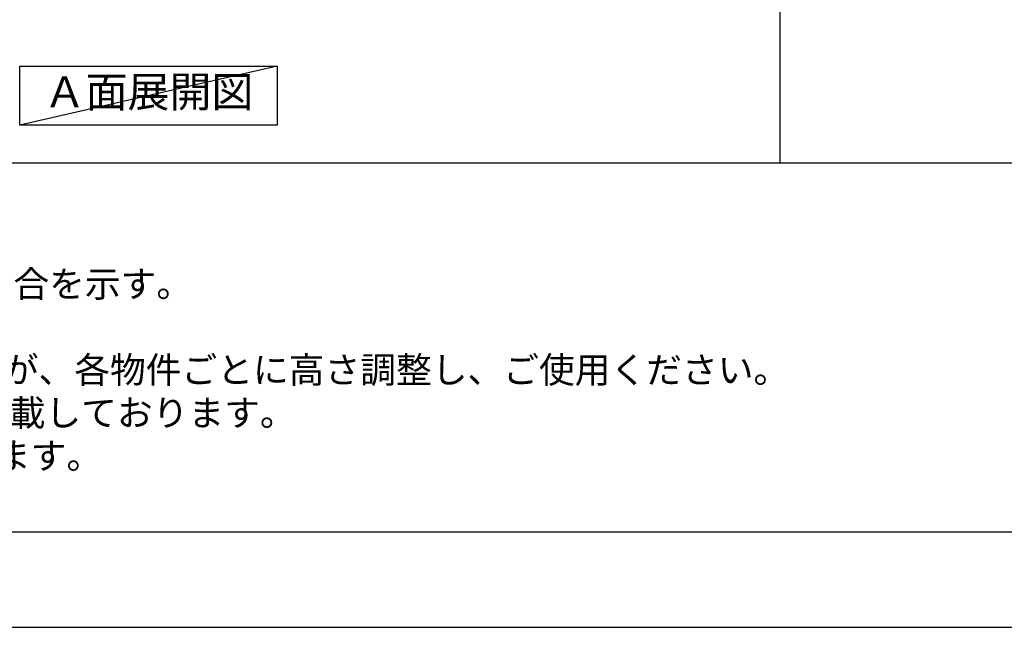
# Model space of a CAD drawing. Extents: x 55896 to 82369, y -25 to 8845.
# Drawn here: x 57995 to 60174, y 0 to 1344 of the extents above; entities that cross this region are included whole.
import ezdxf

# ---------------------------------------------------------------- set-up
doc = ezdxf.new("R2010")
doc.units = 0
doc.header["$LTSCALE"] = 50
doc.header["$MEASUREMENT"] = 0
doc.layers.get('DEFPOINTS').update_dxf_attribs({"color": 146, "linetype": 'CONTINUOUS'})
for name, color, linetype in [('160-文字', 254, 'CONTINUOUS'), ('190-図面外枠', 5, 'CONTINUOUS'), ('191-図面内枠', 4, 'CONTINUOUS')]:
    doc.layers.add(name, color=color, linetype=linetype)
doc.styles.add('KH001', font='txt')

# ---------------------------------------------------------------- blocks, each defined once
blk = doc.blocks.new('A$C5D946DDC')
at = {"layer": '190-図面外枠'}
blk.add_line((20519, 350.7), (271, 350.7), dxfattribs=at)
at = {"layer": 'DEFPOINTS'}
blk.add_lwpolyline([(0, 0), (20790, 0), (20790, 14700), (0, 14700)], close=True, dxfattribs=at)

msp = doc.modelspace()

# ---------------------------------------------------------------- linework, layer by layer
at = {"layer": '160-文字'}
msp.add_lwpolyline([(57994.72, 1241.05), (58564.75, 1241.05), (58564.75, 1110.62), (57994.72, 1110.62)], close=True, dxfattribs=at)
at = {"layer": '191-図面内枠'}
msp.add_line((56058.53, 1027.33), (68207.35, 1027.33), dxfattribs=at)
at = {"layer": 'DEFPOINTS'}
for p, q in [((59678.13, 1027.33), (59678.13, 8383.56)), ((58564.75, 1241.05), (57994.72, 1110.62))]:
    msp.add_line(p, q, dxfattribs=at)

# ---------------------------------------------------------------- block references
at = {"layer": '190-図面外枠', "xscale": 0.6000000000058208, "yscale": 0.6000000000058208, "zscale": 0.6000000000058208}
msp.add_blockref('A$C5D946DDC', (55895.95, 0), dxfattribs=at)

# ---------------------------------------------------------------- texts
at = {"layer": '160-文字', "style": 'KH001'}
for s, p in [('2、（\u3000）内寸法は、ワークトップ高さ910mmの場合を示す。', (56154.93, 730.47)), ('4、本図は、天井高2400想定で記載されておりますが、各物件ごとに高さ調整し、ご使用ください。', (56154.93, 540.47)), ('5、IH/ガス両方の加熱機器を考慮した設備位置で記載しております。', (56154.93, 445.47)), ('6、仕様は改良のため予告なく変更することがあります。', (56154.93, 350.47))]:
    msp.add_text(s, height=58, dxfattribs=at).set_placement(p)
at = {"layer": '160-文字', "insert": (58279.73, 1175.84), "char_height": 68, "attachment_point": 5, "style": 'KH001'}
msp.add_mtext('Ａ面展開図', dxfattribs=at)

doc.saveas('drawing.dxf')
